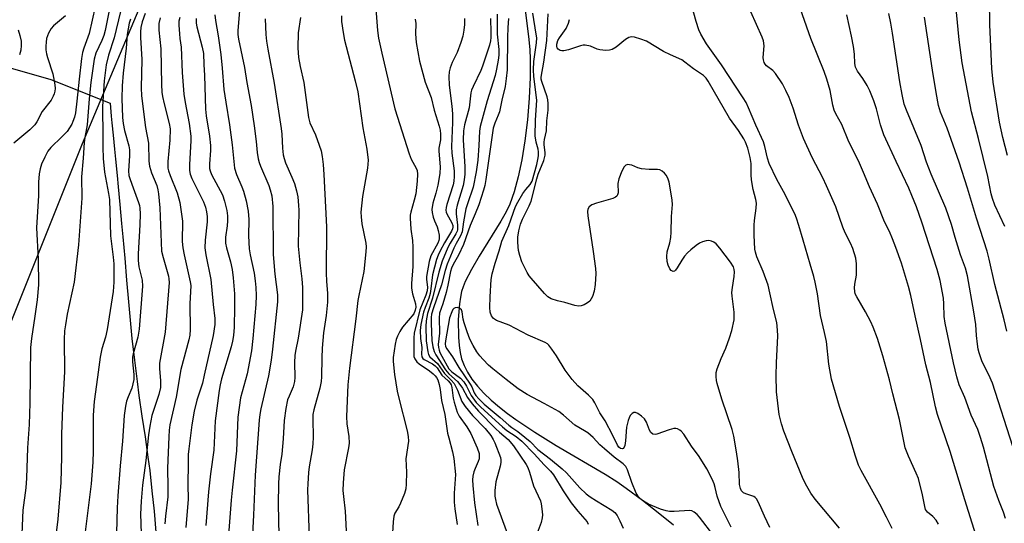
# Model space of a CAD drawing. Units: inches. Extents: x 1237769 to 1243769, y 549453 to 553454.
# Drawn here: x 1240696 to 1240988, y 550860 to 551009 of the extents above; entities that cross this region are included whole.
import ezdxf

# ---------------------------------------------------------------- set-up
doc = ezdxf.new("R2010")
doc.units = ezdxf.units.IN
doc.header["$MEASUREMENT"] = 0
for name, color, linetype in [('HYDRO-Single Line Stream', 4, 'Continuous'), ('NTRL-Farm Land', 3, 'Continuous'), ('NTRL-Trees', 3, 'Continuous'), ('Undefined', 1, 'Continuous')]:
    doc.layers.add(name, color=color, linetype=linetype)

msp = doc.modelspace()

# ---------------------------------------------------------------- linework, layer by layer
at = {"layer": 'HYDRO-Single Line Stream'}
msp.add_lwpolyline([(1240845.22, 551018.28), (1240847.05, 551003.07), (1240847.35, 550999.93), (1240847.49, 550997.33), (1240847.48, 550991.8), (1240847.2, 550985.63), (1240846.68, 550979.27), (1240845.93, 550973.04), (1240845.02, 550967.4), (1240843.95, 550962.3), (1240842.74, 550957.87), (1240841.43, 550954.27), (1240840.36, 550952), (1240838.81, 550949.22), (1240832.34, 550938.83), (1240830.04, 550934.91), (1240828.23, 550931.3), (1240827.58, 550929.72), (1240827.12, 550928.31), (1240826.76, 550926.66), (1240826.47, 550924.67), (1240826.27, 550922.38), (1240826.16, 550919.95), (1240826.24, 550914.79), (1240826.42, 550912.39), (1240826.69, 550910.3), (1240827.14, 550908.37), (1240827.89, 550906.38), (1240828.89, 550904.42), (1240830.21, 550902.4), (1240831.84, 550900.32), (1240833.71, 550898.27), (1240835.9, 550896.18), (1240838.39, 550894.05), (1240840.73, 550892.21), (1240843.18, 550890.42), (1240848.87, 550886.62), (1240855.16, 550882.76), (1240869.67, 550874.25), (1240873.18, 550872.04), (1240875.99, 550870.11), (1240880.76, 550866.55), (1240885.48, 550862.86), (1240889.96, 550859.19)], dxfattribs=at)
at = {"layer": 'NTRL-Farm Land'}
msp.add_lwpolyline([(1240691.15, 550995.19), (1240705.33, 550991.22), (1240722.95, 550984.18), (1240723.02, 550982.88), (1240723.23, 550980.32), (1240723.43, 550978.29), (1240723.79, 550974.67), (1240724.19, 550970.52), (1240724.47, 550967.58), (1240724.99, 550962.76), (1240725.3, 550959.38), (1240725.79, 550954.17), (1240726.3, 550948.47), (1240726.69, 550944.52), (1240727.23, 550938.19), (1240727.78, 550931.73), (1240728.33, 550925.26), (1240728.73, 550920.96), (1240729.38, 550914.45), (1240730.12, 550907.99), (1240730.91, 550901.68), (1240731.45, 550897.49), (1240732.32, 550891.38), (1240733.24, 550885.26), (1240734.11, 550879.29), (1240734.64, 550875.3), (1240735.31, 550869.32), (1240735.94, 550863.24), (1240736.48, 550857.06)], dxfattribs=at)
at = {"layer": 'NTRL-Trees'}
msp.add_lwpolyline([(1240832.67, 550410.01), (1240738.97, 550453.11), (1240689.15, 550503.65), (1240664.09, 550529.07), (1240607.79, 550576.8), (1240592.8, 550672.37), (1240658.39, 550831.66), (1240714.75, 550972.26), (1240734.41, 551019.02), (1240752.52, 551039.62), (1240753.34, 551089.66), (1240737.6, 551154.47), (1240691.16, 551219.44), (1240641.77, 551261.94), (1240561.38, 551293.11), (1240535.28, 551319.8), (1240522.6, 551356.7), (1240504.37, 551412.25)], dxfattribs=at)
at = {"layer": 'Undefined'}
for points, elevation in [([(1240989.06, 550968.67), (1240987.67, 550974.02), (1240986.68, 550978.51), (1240984.81, 550990.37), (1240984.37, 550994.41), (1240983.84, 551007.42), (1240983.62, 551022.39)], 452), ([(1240954.84, 550858.12), (1240953.18, 550861.52), (1240951.19, 550865.34), (1240945.65, 550875.27), (1240944.89, 550876.85), (1240943.92, 550879.53), (1240942.26, 550885.06), (1240939.25, 550894.3), (1240936.83, 550902.33), (1240936.04, 550906.82), (1240935.33, 550913.5), (1240934.79, 550916.21), (1240933.62, 550921.2), (1240932.64, 550927.62), (1240931.96, 550931.08), (1240931.56, 550932.8), (1240930.55, 550936.42), (1240928.39, 550943.52), (1240927.18, 550947.9), (1240926.49, 550950.04), (1240925.94, 550951.37), (1240922.6, 550957.98), (1240920.67, 550961.58), (1240918.36, 550966.32), (1240917.83, 550967.89), (1240917.06, 550971.35), (1240916.64, 550972.68), (1240914.38, 550977.61), (1240912.26, 550982.79), (1240911.52, 550984.32), (1240910.63, 550985.77), (1240904.26, 550995.51), (1240899.73, 551001.72), (1240898.09, 551004.63), (1240897.54, 551005.92), (1240896.71, 551008.34), (1240894.83, 551015.18)], 438), ([(1240979.65, 550856.29), (1240976.39, 550866.61), (1240972.04, 550880.94), (1240968.29, 550891.92), (1240967.72, 550894.21), (1240966.16, 550901.34), (1240964.78, 550906.62), (1240963.19, 550914.13), (1240961.61, 550921.16), (1240960.39, 550927.18), (1240959.66, 550929.84), (1240957.58, 550936.75), (1240955.94, 550941.43), (1240954.95, 550943.93), (1240954.01, 550946.1), (1240952.52, 550949.02), (1240950.52, 550954.19), (1240948.09, 550959.37), (1240946.37, 550963.6), (1240944.82, 550967.07), (1240942.01, 550972.71), (1240939.93, 550977.85), (1240938.12, 550981.04), (1240937.63, 550982.06), (1240937.21, 550983.61), (1240936.49, 550987.92), (1240935.45, 550991.3), (1240934.66, 550993.51), (1240930.72, 551003.3), (1240926.41, 551015.77)], 442), ([(1240718.43, 551012.72), (1240716.67, 551004.85), (1240715.1, 551000.48), (1240714.73, 550999.19), (1240714.44, 550997.42), (1240713.69, 550991.23), (1240713.06, 550984.76), (1240712.58, 550981.34), (1240712.29, 550979.98), (1240711.87, 550978.7), (1240711.54, 550977.96), (1240710.14, 550975.81), (1240708.61, 550974.16), (1240705.31, 550971.05), (1240704.45, 550969.95), (1240703.52, 550968.19), (1240702.58, 550966.11), (1240702.13, 550964.69), (1240701.82, 550963.26), (1240701.65, 550960.8), (1240701.62, 550956.76), (1240701.1, 550947.23), (1240701.53, 550937.96), (1240701.69, 550930.34), (1240701.24, 550925.9), (1240700.59, 550921.07), (1240699.54, 550914.44), (1240699.28, 550911.74), (1240699.08, 550895.22), (1240698.86, 550888.96), (1240698.41, 550882.05), (1240698.1, 550873.07), (1240697.86, 550870.13), (1240697.01, 550863.52), (1240696.71, 550856.55)], 468), ([(1240722.52, 551011.09), (1240721.41, 551005.71), (1240721.02, 551004.18), (1240720.44, 551002.73), (1240718.66, 550998.97), (1240718.19, 550997.22), (1240717.19, 550990.25), (1240716.7, 550985.41), (1240716.06, 550977.72), (1240715.39, 550974.03), (1240715.2, 550972.5), (1240714.93, 550967.91), (1240714.44, 550962.32), (1240714.46, 550956.02), (1240713.52, 550942.14), (1240712.28, 550931.11), (1240710.19, 550921.67), (1240709.63, 550918.43), (1240709.41, 550916.69), (1240709.31, 550914.18), (1240709.41, 550904.57), (1240708.81, 550894.09), (1240708.45, 550886.08), (1240708.52, 550879.36), (1240708.29, 550871.79), (1240707.43, 550860.84), (1240706.63, 550854.35)], 466), ([(1240726.02, 551011.36), (1240724.13, 551003.57), (1240722.38, 550998.43), (1240721.72, 550995.48), (1240721.14, 550990.8), (1240720.62, 550983.22), (1240720.59, 550981.25), (1240720.76, 550976.12), (1240720.69, 550971.11), (1240720.87, 550967.74), (1240721.22, 550963.75), (1240722.44, 550957.39), (1240722.67, 550955.66), (1240723.01, 550944.89), (1240723.83, 550938.55), (1240724.03, 550936.51), (1240724.02, 550931.12), (1240723.77, 550928.34), (1240722.05, 550917.08), (1240721.53, 550914.86), (1240720.46, 550911.37), (1240719.91, 550908.87), (1240719.17, 550902.93), (1240718.14, 550895.73), (1240717.89, 550891.7), (1240717.86, 550881.02), (1240717.75, 550877.8), (1240717.28, 550871.39), (1240715.52, 550857.13)], 464), ([(1240761.31, 551011.5), (1240760.78, 551005.72), (1240760.82, 551004.56), (1240761.01, 551003.12), (1240762.79, 550994.71), (1240763.41, 550990.26), (1240764.69, 550983.48), (1240765.6, 550977.41), (1240766.2, 550972.84), (1240766.5, 550969.59), (1240766.82, 550967.67), (1240767.07, 550966.6), (1240767.45, 550965.52), (1240769.93, 550959.72), (1240770.38, 550958.52), (1240770.81, 550956.66), (1240771.13, 550953.5), (1240771.23, 550939.31), (1240771.78, 550933.45), (1240772.53, 550927.35), (1240772.57, 550925.33), (1240771.05, 550911.22), (1240770.63, 550908.05), (1240769.82, 550903.39), (1240767.56, 550893.59), (1240767.27, 550891.94), (1240767.08, 550890.24), (1240765.95, 550873.9), (1240765.46, 550862.06), (1240765.03, 550854.54)], 450), ([(1240801.59, 551013.39), (1240802.24, 551005.75), (1240802.53, 551003.43), (1240803.44, 550999.02), (1240807.37, 550982.52), (1240811.59, 550969.12), (1240812.21, 550967.6), (1240813.68, 550964.94), (1240813.93, 550964.17), (1240814.06, 550963.08), (1240813.99, 550961.09), (1240813.55, 550957.33), (1240813.1, 550955.42), (1240812.07, 550951.85), (1240811.91, 550951.02), (1240811.86, 550950.13), (1240812.04, 550946.86), (1240812.58, 550943.42), (1240812.71, 550941.48), (1240812.65, 550935.72), (1240812.29, 550930.74), (1240812.28, 550929.3), (1240812.56, 550927.69), (1240813.49, 550924.74), (1240813.59, 550923.68), (1240813.4, 550922.81), (1240812.92, 550921.78), (1240809.6, 550917.74), (1240808.82, 550916.47), (1240808.13, 550915.16), (1240807.73, 550914.1), (1240807.4, 550912.77), (1240806.83, 550908.77), (1240806.82, 550907.63), (1240807.28, 550903.77), (1240808.06, 550898.81), (1240808.54, 550896.72), (1240811.03, 550887.06), (1240811.31, 550885.4), (1240811.4, 550884.03), (1240810.61, 550878.72), (1240810.78, 550874.77), (1240810.72, 550871.28), (1240810.61, 550869.84), (1240810.23, 550868.48), (1240809.05, 550865.59), (1240808.54, 550864.58), (1240807.38, 550862.71), (1240807.03, 550861.78), (1240806.8, 550860.09), (1240806.3, 550851.89)], 442), ([(1240968.54, 550859.36), (1240967.89, 550860.63), (1240966.93, 550861.66), (1240965.3, 550862.92), (1240964.99, 550863.31), (1240964.74, 550863.79), (1240964.5, 550864.62), (1240963.84, 550868.11), (1240962.6, 550872.94), (1240961.96, 550874.55), (1240959.69, 550879.54), (1240958.73, 550882.05), (1240958.37, 550883.49), (1240957.02, 550890.47), (1240955, 550898.07), (1240954.05, 550902.16), (1240952.04, 550909.29), (1240950.48, 550914.45), (1240949.2, 550917.79), (1240948.5, 550919.41), (1240946.89, 550922.37), (1240944.31, 550926.74), (1240943.87, 550927.71), (1240943.72, 550928.38), (1240943.67, 550929.44), (1240943.79, 550930.55), (1240944.26, 550933.17), (1240944.3, 550934.57), (1240944.23, 550936.55), (1240944.03, 550938.23), (1240943.16, 550941.07), (1240942.52, 550942.7), (1240940.93, 550945.79), (1240940.19, 550947.4), (1240938.1, 550953.48), (1240935.38, 550959.65), (1240934.25, 550962.05), (1240931.08, 550968.09), (1240928.54, 550973.67), (1240927.04, 550977.67), (1240925.51, 550982.65), (1240924.26, 550985.83), (1240923.32, 550987.89), (1240922.26, 550989.91), (1240920.21, 550993), (1240919.47, 550993.84), (1240917.57, 550995.21), (1240917.14, 550995.77), (1240916.9, 550996.25), (1240916.69, 550996.97), (1240916.61, 550997.71), (1240916.86, 551001.18), (1240916.65, 551002.6), (1240916.32, 551003.68), (1240912.92, 551011.19)], 440), ([(1240988.2, 550947.61), (1240985.29, 550953.92), (1240984.55, 550955.96), (1240984.2, 550957.3), (1240983.21, 550962.41), (1240980.4, 550973.71), (1240978.36, 550981.56), (1240975.56, 550996.09), (1240974.73, 551002.97), (1240973.94, 551011.18)], 450), ([(1240709.7, 551010.04), (1240706.13, 551007.04), (1240705.4, 551006.31), (1240704.6, 551004.92), (1240704.06, 551003.37), (1240703.88, 551002.22), (1240703.81, 551001.05), (1240703.85, 550999.93), (1240704, 550998.82), (1240704.3, 550997.67), (1240705.88, 550992.82), (1240706.52, 550989.62), (1240706.58, 550988.56), (1240706.5, 550987.74), (1240706.32, 550986.92), (1240706.05, 550986.21), (1240705.39, 550985.06), (1240702.77, 550981.66), (1240701.18, 550978.65), (1240700.52, 550977.72), (1240699.13, 550976.3), (1240694.32, 550972.3)], 470), ([(1240728.93, 551009.09), (1240728.58, 551007.87), (1240727.97, 551004.5), (1240727.63, 551000.47), (1240726.79, 550993.01), (1240726.49, 550989.26), (1240726.37, 550985.53), (1240726.59, 550979.9), (1240726.77, 550978.13), (1240727.13, 550976.09), (1240728.43, 550971.51), (1240728.65, 550970.32), (1240728.67, 550968.54), (1240728.36, 550964.09), (1240728.49, 550962.74), (1240728.83, 550961.52), (1240729.68, 550959.09), (1240731.36, 550954.69), (1240731.59, 550953.88), (1240731.72, 550953.06), (1240731.8, 550951.33), (1240731.72, 550948.16), (1240731.25, 550939.49), (1240731.23, 550937.58), (1240731.45, 550935.63), (1240732.36, 550931.71), (1240732.52, 550929.98), (1240731.53, 550917.16), (1240731.07, 550914.87), (1240729.71, 550909.89), (1240729.52, 550908.87), (1240729.5, 550907.56), (1240729.95, 550903.73), (1240729.89, 550902.28), (1240729.34, 550899.73), (1240728.23, 550897.12), (1240727.78, 550895.82), (1240727.5, 550894.41), (1240727.1, 550891.56), (1240726.56, 550884.04), (1240725.85, 550876.69), (1240725.19, 550867.78), (1240725.02, 550864.23), (1240724.56, 550849.43)], 462), ([(1240733.24, 551010.78), (1240732.41, 551008.31), (1240732.02, 551006.6), (1240731.92, 551005.27), (1240731.95, 551003.59), (1240732.32, 550997.09), (1240732.07, 550988.68), (1240732.18, 550986.31), (1240733.43, 550977), (1240734.23, 550972.35), (1240734.41, 550966.96), (1240734.57, 550965.54), (1240735.12, 550963.55), (1240736.71, 550959.78), (1240737.06, 550958.48), (1240737.24, 550957.31), (1240737.65, 550953.17), (1240737.99, 550942.89), (1240738.18, 550940.28), (1240738.58, 550938.46), (1240740.17, 550932.92), (1240740.35, 550932.08), (1240740.42, 550931.04), (1240739.23, 550916.29), (1240737.55, 550907.09), (1240737.56, 550905.4), (1240737.87, 550901.97), (1240737.81, 550899.91), (1240737.37, 550897.87), (1240735.28, 550891.61), (1240734.64, 550888.49), (1240734.28, 550885.89), (1240733.44, 550878.31), (1240732.46, 550870.96), (1240732.11, 550866.23), (1240731.95, 550862.33), (1240731.97, 550859.67), (1240732.33, 550850.09)], 460), ([(1240737.71, 551009.41), (1240737.35, 551007.77), (1240737.3, 551006.93), (1240737.36, 551005.81), (1240737.89, 551000.25), (1240738.11, 550989.66), (1240738.25, 550987.43), (1240738.43, 550986.11), (1240738.88, 550983.93), (1240740.42, 550978.12), (1240740.66, 550976.6), (1240740.57, 550973.22), (1240740, 550966.92), (1240740.04, 550964.94), (1240740.23, 550964.08), (1240740.68, 550962.73), (1240742.8, 550957.56), (1240743.56, 550954.72), (1240744.39, 550949.15), (1240744.31, 550943.22), (1240744.43, 550941.25), (1240744.83, 550939.22), (1240746.66, 550931.19), (1240746.8, 550930.17), (1240746.49, 550924.68), (1240746.64, 550917.1), (1240746.53, 550915.44), (1240746.22, 550914.01), (1240743.88, 550905.23), (1240742.44, 550897.06), (1240740.62, 550888.81), (1240740.4, 550887.23), (1240740.27, 550885.25), (1240739.93, 550875.99), (1240740.05, 550870.34), (1240739.99, 550867.49), (1240739.32, 550861.74), (1240739.14, 550859.46)], 458), ([(1240743.54, 551009.57), (1240743.32, 551008.47), (1240743.31, 551007.33), (1240743.45, 551004.73), (1240743.57, 551003.3), (1240743.94, 551000.8), (1240744.26, 550993.22), (1240744.8, 550986.88), (1240745.18, 550984.33), (1240746.38, 550978.13), (1240746.83, 550974.34), (1240746.85, 550973.04), (1240746.43, 550965.99), (1240746.45, 550964.23), (1240746.66, 550963.13), (1240747.1, 550961.8), (1240750.55, 550954.9), (1240751.14, 550953.36), (1240751.45, 550951.99), (1240751.63, 550950.61), (1240751.65, 550949.02), (1240751.04, 550943.53), (1240751.02, 550941.28), (1240751.31, 550939.27), (1240752.73, 550931.93), (1240753.46, 550924.52), (1240753.97, 550920.33), (1240753.92, 550918.56), (1240753.41, 550915.34), (1240750.83, 550903.53), (1240750.26, 550901.22), (1240748.62, 550896.11), (1240747.82, 550892.85), (1240747.12, 550888.86), (1240746.2, 550881.77), (1240746.08, 550880.09), (1240746.03, 550877.49), (1240745.97, 550871.08), (1240746.06, 550866.78), (1240745.37, 550858.42)], 456), ([(1240748.42, 551009.21), (1240748.44, 551007.86), (1240748.59, 551006.77), (1240750.21, 551000.79), (1240750.56, 550998.85), (1240750.67, 550995.67), (1240750.92, 550992.39), (1240751.14, 550982.41), (1240751.37, 550980.44), (1240752.35, 550974.35), (1240752.65, 550971.6), (1240752.63, 550970.17), (1240752.37, 550966.16), (1240752.41, 550964.78), (1240752.56, 550964.08), (1240752.99, 550963.01), (1240756.23, 550956.96), (1240756.83, 550955.14), (1240757.53, 550952.31), (1240757.74, 550950.77), (1240757.74, 550949.33), (1240757.62, 550947.85), (1240757.16, 550944.44), (1240757.14, 550942.71), (1240757.39, 550941.29), (1240758.56, 550937.1), (1240759.06, 550934.89), (1240759.37, 550932.37), (1240759.75, 550927.62), (1240759.8, 550923.74), (1240759.65, 550917.78), (1240759.48, 550915.33), (1240759.22, 550913.63), (1240758.82, 550911.99), (1240755.93, 550902.51), (1240755.51, 550900.65), (1240755.23, 550898.97), (1240754.04, 550889.98), (1240753.66, 550881.34), (1240752.7, 550874.33), (1240752.12, 550868.97), (1240751.27, 550859.05)], 454), ([(1240753.99, 551010.34), (1240754.13, 551008.7), (1240754.94, 551004.17), (1240755.71, 550998.6), (1240756.13, 550994.58), (1240756.65, 550988.22), (1240757.18, 550984.45), (1240758.28, 550977.71), (1240759.1, 550971.83), (1240759.78, 550964.9), (1240760.36, 550963.02), (1240761.96, 550959.42), (1240762.45, 550958.05), (1240763.26, 550955.21), (1240763.86, 550952.18), (1240764.05, 550949.71), (1240763.95, 550944.85), (1240764.18, 550941), (1240764.46, 550939.24), (1240765.61, 550933.8), (1240765.94, 550931.54), (1240766.1, 550929.5), (1240766.19, 550927.15), (1240766.08, 550924.48), (1240765.25, 550914.4), (1240764.83, 550910.77), (1240763.53, 550903.97), (1240761.55, 550896.8), (1240760.8, 550891.07), (1240760.41, 550881.1), (1240759.06, 550869.52), (1240758.78, 550866.53), (1240758.05, 550856.28)], 452), ([(1240768.92, 551009.18), (1240769.1, 551004.52), (1240769.27, 551002.53), (1240769.65, 551000.21), (1240771.57, 550990.14), (1240773.66, 550976.67), (1240773.86, 550974.94), (1240774.04, 550970.81), (1240774.24, 550968.84), (1240774.49, 550967.79), (1240774.93, 550966.53), (1240776.82, 550962.27), (1240777.54, 550960.35), (1240778.2, 550958.19), (1240778.54, 550956.36), (1240778.81, 550953.84), (1240778.88, 550952.42), (1240778.69, 550941.78), (1240779.14, 550936.89), (1240779.77, 550932.14), (1240779.94, 550929.51), (1240779.99, 550922.96), (1240778.68, 550914.57), (1240777.83, 550910.63), (1240777.63, 550909.35), (1240777.56, 550907.32), (1240777.65, 550902.87), (1240777.59, 550901.72), (1240777.21, 550900.13), (1240775.96, 550897.37), (1240775.55, 550896.27), (1240775, 550893.67), (1240774.49, 550890.16), (1240774.25, 550884.71), (1240774.06, 550882.43), (1240773.79, 550880.16), (1240773.28, 550877.11), (1240772.9, 550873.4), (1240772.79, 550871.35), (1240772.7, 550865.36), (1240772.92, 550856.03)], 448), ([(1240779.32, 551009.56), (1240778.69, 551005), (1240778.58, 551000.61), (1240778.78, 550997.66), (1240779.25, 550995.05), (1240780.38, 550990.25), (1240781.7, 550979.95), (1240782.17, 550978.31), (1240783.81, 550974.76), (1240784.92, 550971.75), (1240785.44, 550970.09), (1240785.76, 550968.33), (1240786.05, 550966), (1240786.3, 550962.99), (1240787.11, 550947.53), (1240786.99, 550933.75), (1240787.08, 550931.4), (1240787.34, 550927.75), (1240787.35, 550925.18), (1240786.98, 550921.22), (1240786.2, 550916.06), (1240785.76, 550911.59), (1240785.64, 550908.72), (1240785.57, 550903.02), (1240785.48, 550901.66), (1240785.1, 550899.74), (1240783.34, 550893.28), (1240783.06, 550891.93), (1240782.98, 550890.49), (1240783.08, 550885.2), (1240783.01, 550883.17), (1240782.79, 550881.41), (1240781.9, 550876.41), (1240781.69, 550874.71), (1240781.5, 550871.31), (1240781.48, 550869.59), (1240781.96, 550855.56)], 446), ([(1240791.56, 551010.07), (1240791.55, 551008.39), (1240791.97, 551005.15), (1240792.38, 551002.81), (1240795.59, 550990.78), (1240796.36, 550987.49), (1240797.85, 550976.85), (1240799.06, 550970.55), (1240799.4, 550967.25), (1240799.2, 550964.89), (1240797.7, 550956.48), (1240797.27, 550951.9), (1240797.3, 550950.46), (1240797.51, 550948.44), (1240798.73, 550942.64), (1240798.81, 550941.6), (1240798.74, 550940.13), (1240798.17, 550934.27), (1240796.62, 550927.16), (1240796.36, 550925.69), (1240795.74, 550920.23), (1240793.84, 550905.67), (1240793.44, 550900.67), (1240793.03, 550891.31), (1240793.13, 550889.16), (1240793.71, 550885.35), (1240793.83, 550883.44), (1240793.63, 550882.01), (1240792.27, 550875.52), (1240791.99, 550871.7), (1240791.93, 550869.35), (1240792.06, 550867.6), (1240792.6, 550863.27), (1240792.91, 550857.39)], 444), ([(1240813.35, 551009.03), (1240813.55, 551007.78), (1240813.47, 551004.72), (1240813.63, 551002.11), (1240814.69, 550996.59), (1240816.35, 550990.39), (1240818.09, 550985.88), (1240818.95, 550982.12), (1240820.53, 550977.33), (1240820.77, 550976.17), (1240820.91, 550975), (1240820.85, 550973.32), (1240820.43, 550970.84), (1240820.36, 550969.98), (1240820.74, 550965.27), (1240820.65, 550963.34), (1240820.11, 550959.89), (1240819.51, 550957.46), (1240818.65, 550954.58), (1240818.33, 550952.61), (1240818.39, 550951.78), (1240818.73, 550950.39), (1240819.1, 550949.3), (1240819.84, 550947.53), (1240820.17, 550946.44), (1240820.46, 550945.05), (1240820.51, 550943.95), (1240820.4, 550943.43), (1240820.09, 550942.68), (1240817.97, 550938.89), (1240817.47, 550937.26), (1240816.73, 550932.78), (1240816.75, 550931.89), (1240816.98, 550929.61), (1240816.91, 550928.55), (1240816.51, 550927.25), (1240814.78, 550922.91), (1240813.09, 550916.03), (1240812.97, 550914.61), (1240812.93, 550909.62), (1240813.01, 550909.1), (1240813.27, 550908.36), (1240813.87, 550907.5), (1240814.53, 550906.96), (1240817.63, 550904.85), (1240818.72, 550903.98), (1240819.31, 550903.4), (1240819.71, 550902.84), (1240820.06, 550902.16), (1240820.49, 550900.77), (1240820.78, 550899.33), (1240821.15, 550896.09), (1240822.21, 550891.93), (1240823, 550886.34), (1240823.32, 550884.97), (1240824.46, 550880.86), (1240824.81, 550878.85), (1240825.29, 550874.16), (1240824.95, 550868.63), (1240824.98, 550865.93), (1240825.14, 550863.94), (1240825.79, 550859.31)], 440), ([(1240828.01, 551009.28), (1240828, 551007.51), (1240827.82, 551005.76), (1240827.52, 551004.02), (1240826.92, 551002.13), (1240825.78, 550999.19), (1240824.35, 550996.17), (1240823.76, 550994.59), (1240823.49, 550993.5), (1240823.36, 550992.05), (1240823.47, 550989.53), (1240824.24, 550983.32), (1240824.44, 550981.02), (1240824.45, 550978.43), (1240824.12, 550971.34), (1240824.27, 550969.32), (1240824.92, 550964.09), (1240824.98, 550962.4), (1240824.86, 550961.05), (1240824.64, 550959.94), (1240822.8, 550954.11), (1240822.58, 550953.29), (1240822.5, 550952.47), (1240822.6, 550951.88), (1240822.79, 550951.41), (1240824.28, 550948.75), (1240824.52, 550947.94), (1240824.54, 550947.4), (1240824.44, 550946.96), (1240824.14, 550946.28), (1240822.02, 550942.78), (1240820.73, 550940.41), (1240820.15, 550939.12), (1240819.68, 550937.81), (1240818.52, 550933.31), (1240818.02, 550929.17), (1240817.78, 550927.77), (1240817.37, 550926.35), (1240816.29, 550923.57), (1240815.86, 550922.2), (1240815.04, 550918.53), (1240814.87, 550916.8), (1240814.92, 550914.45), (1240815.3, 550911.76), (1240815.23, 550909.74), (1240815.38, 550908.96), (1240815.65, 550908.53), (1240816.04, 550908.19), (1240818.53, 550906.9), (1240819.32, 550906.37), (1240819.9, 550905.69), (1240821.27, 550903.57), (1240823.15, 550901.86), (1240823.77, 550901.15), (1240824.01, 550900.71), (1240824.25, 550899.92), (1240824.67, 550896.71), (1240824.9, 550895.58), (1240825.81, 550892.62), (1240826.44, 550891.42), (1240828.7, 550888.24), (1240829.83, 550886.31), (1240831.77, 550881.99), (1240832.33, 550880.32), (1240832.39, 550879.52), (1240832.31, 550878.72), (1240832.06, 550877.94), (1240831.14, 550875.88), (1240830.78, 550874.87), (1240830.48, 550873.59), (1240830.4, 550872.55), (1240830.47, 550870.85), (1240830.93, 550865.69), (1240831.92, 550859.04)], 438), ([(1240835.7, 551009.22), (1240835.81, 551005.07), (1240835.8, 551003.64), (1240835.7, 551002.59), (1240835.41, 551001.35), (1240833.38, 550995.09), (1240832.84, 550993.82), (1240830.55, 550989.07), (1240830.12, 550988.01), (1240829.88, 550987.19), (1240829.38, 550982.81), (1240827.99, 550977.7), (1240827.68, 550975.97), (1240827.59, 550973.26), (1240828.13, 550965.28), (1240828.11, 550963.09), (1240827.94, 550961.47), (1240827.58, 550959.8), (1240825.84, 550953.93), (1240825.52, 550952.54), (1240825.48, 550951.38), (1240825.93, 550947.97), (1240825.92, 550946.66), (1240825.78, 550946.2), (1240825.4, 550945.43), (1240823.71, 550942.69), (1240823.04, 550941.44), (1240821.38, 550937.38), (1240820.41, 550934.11), (1240818.53, 550926.37), (1240817.01, 550921.79), (1240816.61, 550919.67), (1240816.55, 550917.98), (1240816.67, 550913.7), (1240817.08, 550910.49), (1240817.31, 550909.68), (1240817.69, 550909.04), (1240820.01, 550907.02), (1240822.04, 550904.05), (1240824.03, 550902.12), (1240824.89, 550901.11), (1240825.92, 550899.11), (1240827.22, 550895.79), (1240828.23, 550894.23), (1240830.4, 550891.61), (1240834.14, 550887.72), (1240835.8, 550885.73), (1240836.51, 550884.54), (1240837, 550883.53), (1240838.67, 550879.21), (1240838.81, 550878.44), (1240838.8, 550877.72), (1240838.56, 550876.57), (1240837.32, 550872), (1240836.99, 550869.39), (1240836.99, 550867.74), (1240837.14, 550866.72), (1240837.53, 550865.32), (1240840.62, 550856.69)], 436), ([(1240837.72, 551010.54), (1240837.67, 551004.63), (1240838.19, 551000.09), (1240838.16, 550998.37), (1240838, 550996.91), (1240837.52, 550994.26), (1240837.09, 550992.41), (1240834.72, 550984.88), (1240832.67, 550977.3), (1240832.46, 550975.89), (1240832.26, 550971.59), (1240831.91, 550967.25), (1240831.46, 550963.77), (1240830.59, 550959.23), (1240828.87, 550954.37), (1240828.44, 550952.81), (1240827.66, 550948.99), (1240827.33, 550946.06), (1240826.83, 550944.83), (1240825.51, 550942.58), (1240824.82, 550941.22), (1240822.81, 550936.44), (1240822.24, 550934.62), (1240821.21, 550930.35), (1240818.77, 550923.47), (1240818.22, 550921.63), (1240818.09, 550920.68), (1240818.11, 550918.9), (1240818.34, 550913.84), (1240818.62, 550911.93), (1240819.04, 550910.61), (1240819.52, 550909.58), (1240822.4, 550905.1), (1240823.34, 550903.98), (1240825.89, 550901.64), (1240826.66, 550900.8), (1240827.39, 550899.7), (1240828.89, 550896.96), (1240830.3, 550895.1), (1240832.15, 550892.94), (1240837.31, 550887.69), (1240838.35, 550886.71), (1240840.99, 550884.52), (1240842.57, 550882.57), (1240846.24, 550877.12), (1240846.8, 550876.15), (1240847.28, 550874.83), (1240848.43, 550870.72), (1240850.53, 550866.29), (1240850.75, 550865.45), (1240850.96, 550863.97), (1240851.1, 550862.19), (1240851.07, 550861.31), (1240850.72, 550859.94), (1240849.25, 550855.94)], 434), ([(1240841.07, 551009.21), (1240840.85, 551006.6), (1240840.72, 551003.66), (1240840.65, 550994.02), (1240840.4, 550991.43), (1240840.06, 550989.08), (1240839.02, 550985.05), (1240838.37, 550981.57), (1240838.01, 550980.58), (1240836.96, 550978.26), (1240836.53, 550976.8), (1240834.33, 550961.5), (1240834.01, 550959.78), (1240833.65, 550958.41), (1240832.22, 550954.04), (1240831.18, 550951.34), (1240829.7, 550947.89), (1240827.66, 550942.24), (1240826.21, 550939.13), (1240824.66, 550936.36), (1240824.14, 550935.25), (1240823.85, 550934.26), (1240823.06, 550930.24), (1240822.52, 550928.07), (1240821.57, 550924.73), (1240820.62, 550921.94), (1240820.45, 550920.55), (1240820.55, 550915.98), (1240820.23, 550912.65), (1240820.28, 550911.8), (1240820.45, 550910.99), (1240820.69, 550910.28), (1240821.24, 550909.15), (1240823.35, 550905.44), (1240824.23, 550904.53), (1240826.77, 550902.65), (1240827.78, 550901.58), (1240828.6, 550900.35), (1240829.97, 550897.53), (1240831.47, 550895.51), (1240832.88, 550894.08), (1240839.23, 550888.21), (1240840.54, 550887.17), (1240843.36, 550885.34), (1240844.98, 550884.02), (1240848.65, 550880.29), (1240851.66, 550877.02), (1240853.54, 550875.13), (1240854.39, 550874.02), (1240857.28, 550869.3), (1240859.66, 550865.76), (1240861.64, 550863.28), (1240864.35, 550860.1), (1240864.67, 550859.39)], 432), ([(1240907.11, 550858.49), (1240903.98, 550864.64), (1240902.89, 550867.67), (1240902.31, 550870.3), (1240902, 550871.38), (1240901.43, 550872.7), (1240899.87, 550875.8), (1240897.57, 550879.46), (1240895.28, 550882.55), (1240893.04, 550886.07), (1240892.3, 550886.97), (1240891.88, 550887.29), (1240891.17, 550887.62), (1240890.67, 550887.73), (1240890.12, 550887.71), (1240888.71, 550887.35), (1240885.05, 550886.06), (1240884.51, 550885.96), (1240883.9, 550886.05), (1240883.3, 550886.53), (1240882.83, 550887.23), (1240881.96, 550889.65), (1240881.71, 550890.14), (1240881.37, 550890.59), (1240880.52, 550891.37), (1240879.37, 550892.21), (1240878.68, 550892.51), (1240878.26, 550892.5), (1240877.68, 550892.16), (1240877.17, 550891.63), (1240876.79, 550890.93), (1240876.52, 550890.14), (1240876.08, 550888.19), (1240875.79, 550884.09), (1240875.51, 550882.69), (1240875.3, 550882.21), (1240875.04, 550881.86), (1240874.74, 550881.72), (1240874.28, 550881.83), (1240873.81, 550882.22), (1240873.36, 550882.86), (1240872, 550885.7), (1240869.67, 550890.04), (1240868.15, 550892.36), (1240866.62, 550895.35), (1240866.02, 550896.35), (1240864.82, 550897.65), (1240861.59, 550900.37), (1240859.89, 550902.28), (1240857.82, 550905.03), (1240855.31, 550909.33), (1240853.94, 550911.27), (1240853.02, 550912.41), (1240852.59, 550912.8), (1240851.9, 550913.24), (1240846.86, 550915.42), (1240841.29, 550918.41), (1240837.44, 550919.79), (1240836.59, 550920.38), (1240835.97, 550921.18), (1240835.65, 550922.24), (1240835.55, 550923.61), (1240835.64, 550926.74), (1240835.94, 550931.93), (1240836.19, 550933.57), (1240837.05, 550936.74), (1240838.31, 550940.45), (1240839.11, 550943.3), (1240841.11, 550947.9), (1240843.1, 550953.59), (1240843.77, 550954.87), (1240845.32, 550957.38), (1240846.2, 550958.59), (1240847.48, 550960.06), (1240848.04, 550961.09), (1240849.46, 550966.02), (1240849.77, 550967.46), (1240849.9, 550968.58), (1240849.95, 550969.71), (1240849.89, 550970.54), (1240849.26, 550972.63), (1240848.98, 550974.52), (1240849.1, 550979.11), (1240849.43, 550985.09), (1240848.58, 550992.07), (1240848.42, 550994.07), (1240848.55, 550996.53), (1240849.33, 551002.01), (1240849.41, 551003.49), (1240849.29, 551004.62), (1240848.28, 551010.88)], 432), ([(1240918.58, 550858.42), (1240916.93, 550861.78), (1240915.14, 550865.99), (1240914.57, 550866.93), (1240914.21, 550867.29), (1240913.78, 550867.57), (1240911.46, 550868.38), (1240910.75, 550868.74), (1240910.18, 550869.29), (1240909.82, 550870.02), (1240909.6, 550871.14), (1240909.47, 550874.67), (1240909.07, 550878.22), (1240908.71, 550880.87), (1240907.9, 550885.53), (1240907.36, 550887.44), (1240904.28, 550896.42), (1240902.92, 550901.12), (1240902.73, 550901.96), (1240902.62, 550903.15), (1240902.64, 550904.33), (1240902.91, 550905.47), (1240904.1, 550908.51), (1240905.5, 550911.6), (1240906.6, 550914.61), (1240907.3, 550916.82), (1240907.95, 550919.92), (1240908.02, 550921), (1240907.97, 550922.19), (1240907.36, 550926.93), (1240907.31, 550928.1), (1240907.44, 550929.52), (1240908.01, 550932.83), (1240908.08, 550934.15), (1240907.96, 550934.9), (1240907.74, 550935.62), (1240906.93, 550937.07), (1240903.74, 550941.22), (1240902.6, 550942.47), (1240901.96, 550942.95), (1240901.26, 550943.31), (1240900.5, 550943.45), (1240899.69, 550943.38), (1240898.61, 550943.11), (1240897.67, 550942.67), (1240896.73, 550942.03), (1240895.11, 550940.74), (1240894.09, 550939.79), (1240893.24, 550938.78), (1240892.45, 550937.6), (1240891.11, 550935.33), (1240890.61, 550934.69), (1240890.28, 550934.43), (1240889.87, 550934.31), (1240889.31, 550934.54), (1240888.87, 550935.11), (1240888.44, 550936.13), (1240888.15, 550937.25), (1240887.97, 550938.71), (1240888.06, 550940.12), (1240888.87, 550942.73), (1240889.17, 550944.34), (1240889.28, 550945.92), (1240889.43, 550950.58), (1240889.73, 550954.1), (1240889.62, 550955.46), (1240889.12, 550958.53), (1240888.65, 550960.8), (1240888.31, 550961.9), (1240887.8, 550962.83), (1240887.28, 550963.47), (1240886.62, 550964.04), (1240885.97, 550964.37), (1240885.27, 550964.52), (1240882.78, 550964.5), (1240880.51, 550964.73), (1240879.41, 550965), (1240877.66, 550965.77), (1240876.92, 550965.94), (1240876.44, 550965.96), (1240875.8, 550965.8), (1240875.3, 550965.26), (1240874.68, 550963.97), (1240873.81, 550961.75), (1240873.49, 550960.35), (1240873.53, 550957.63), (1240873.38, 550956.99), (1240873.17, 550956.63), (1240872.78, 550956.31), (1240872.02, 550955.96), (1240867.11, 550954.49), (1240865.78, 550954), (1240865.33, 550953.75), (1240864.96, 550953.42), (1240864.6, 550952.78), (1240864.49, 550952.06), (1240864.57, 550950.82), (1240866.12, 550940.16), (1240866.8, 550935.16), (1240866.93, 550933.69), (1240866.77, 550930.44), (1240866.5, 550928.43), (1240866, 550926.88), (1240865.6, 550926.16), (1240865.12, 550925.5), (1240864.47, 550924.96), (1240863.45, 550924.41), (1240862.64, 550924.11), (1240861.81, 550924), (1240860.69, 550924.17), (1240857.78, 550925.05), (1240855.6, 550925.54), (1240853.71, 550926.2), (1240852.74, 550926.77), (1240851.69, 550927.81), (1240847.72, 550932.29), (1240847.18, 550933), (1240846.58, 550934), (1240845.02, 550937.11), (1240844.38, 550939.05), (1240844.05, 550940.48), (1240843.89, 550941.6), (1240843.82, 550943.08), (1240843.86, 550944.43), (1240844.13, 550946.35), (1240844.61, 550948.32), (1240845.21, 550949.79), (1240847.16, 550953.7), (1240847.79, 550955.13), (1240849.42, 550961.78), (1240849.88, 550963.12), (1240851.49, 550967.13), (1240851.75, 550967.95), (1240851.89, 550968.75), (1240851.9, 550969.57), (1240851.6, 550971.83), (1240851.58, 550972.59), (1240851.7, 550973.41), (1240852.27, 550975.92), (1240852.39, 550978.9), (1240852.81, 550982.08), (1240852.8, 550984.07), (1240852.7, 550985.2), (1240852.51, 550986.05), (1240850.89, 550990.55), (1240850.77, 550991.25), (1240850.75, 550991.92), (1240851.55, 550996.36), (1240852.39, 551002.71), (1240852.78, 551010.61)], 434), ([(1240939.19, 550858.21), (1240932.03, 550866.77), (1240930.68, 550868.6), (1240929.12, 550871.38), (1240928.22, 550873.21), (1240925.08, 550880.94), (1240922.73, 550886.99), (1240921.97, 550889.17), (1240921.27, 550891.87), (1240920.57, 550898.59), (1240920.45, 550903.45), (1240920.51, 550907.17), (1240920.95, 550915.19), (1240920.86, 550916.9), (1240920.59, 550919.18), (1240919.61, 550923.04), (1240918.59, 550927.94), (1240918.03, 550930.23), (1240916.55, 550934.28), (1240914.7, 550938.63), (1240914.27, 550940.03), (1240914.11, 550940.9), (1240913.87, 550945.05), (1240913.91, 550948.02), (1240914.01, 550949.37), (1240914.54, 550953.06), (1240914.63, 550954.5), (1240914.44, 550955.64), (1240913.62, 550958.6), (1240913.1, 550961.45), (1240912.97, 550962.97), (1240912.99, 550966.31), (1240912.75, 550968.03), (1240911.99, 550970.8), (1240911.32, 550972.62), (1240910.86, 550973.6), (1240909.3, 550976.06), (1240906.62, 550979.7), (1240900.28, 550990.69), (1240899.63, 550991.59), (1240898.86, 550992.36), (1240895.92, 550994.36), (1240893.38, 550996.35), (1240892.44, 550997), (1240889.05, 550998.45), (1240887, 550999.45), (1240881.96, 551002.52), (1240880.33, 551003.15), (1240878.39, 551003.73), (1240877.57, 551003.82), (1240876.7, 551003.59), (1240875.78, 551003), (1240872.95, 551000.72), (1240871.78, 551000.07), (1240871.01, 550999.84), (1240869.87, 550999.8), (1240868.14, 550999.99), (1240867.33, 551000.21), (1240865.36, 551001.02), (1240863.75, 551001.38), (1240863.21, 551001.37), (1240862.4, 551001.2), (1240858.82, 551000.01), (1240857.41, 550999.65), (1240856.86, 550999.63), (1240856.37, 550999.76), (1240855.76, 551000.15), (1240855.52, 551000.52), (1240855.41, 551000.95), (1240855.4, 551001.67), (1240855.72, 551002.77), (1240856.13, 551003.52), (1240857.68, 551005.58), (1240858.13, 551006.31), (1240858.82, 551007.89), (1240859.12, 551008.98)], 436), ([(1240988.44, 550861.09), (1240987.83, 550862.97), (1240986.42, 550866.43), (1240984.95, 550870.54), (1240981.92, 550882.22), (1240981.06, 550885.13), (1240980.19, 550887.45), (1240978.27, 550891.68), (1240976.41, 550896.98), (1240974.73, 550900.72), (1240974, 550903.03), (1240973.03, 550907.25), (1240970.58, 550918.97), (1240970.3, 550920.94), (1240970.2, 550924.71), (1240970.01, 550926.37), (1240969.02, 550931.65), (1240968.22, 550934.88), (1240963.61, 550948.92), (1240962.04, 550953.43), (1240960.71, 550956.83), (1240959.8, 550958.95), (1240955.97, 550966.85), (1240952.39, 550974.75), (1240951.35, 550977.76), (1240950.22, 550982.45), (1240949.4, 550984.81), (1240948.16, 550987.8), (1240947.37, 550989.4), (1240946.16, 550991.46), (1240944.58, 550993.62), (1240943.97, 550994.86), (1240943.76, 550995.93), (1240943.65, 550998.67), (1240943.33, 551000.92), (1240942.78, 551004.02), (1240941.38, 551010.33)], 444), ([(1240990.61, 550882.41), (1240984.54, 550901.23), (1240983.52, 550903.66), (1240981.57, 550907.51), (1240980.59, 550910.18), (1240980.33, 550911.29), (1240980.13, 550912.71), (1240979.85, 550915.28), (1240979.61, 550918.62), (1240979.1, 550922.36), (1240977.14, 550932.98), (1240976.57, 550935.26), (1240975.1, 550939.24), (1240973.49, 550944.33), (1240972.38, 550948.21), (1240970.7, 550953.09), (1240966.36, 550963.11), (1240965.04, 550966.69), (1240963.41, 550971.64), (1240959.07, 550982.11), (1240958.44, 550983.89), (1240957.8, 550986.73), (1240957.07, 550990.49), (1240954.97, 551004.94), (1240954.47, 551007.85), (1240953.87, 551010.7)], 446), ([(1240988.8, 550916.61), (1240988.01, 550919.94), (1240985.24, 550930.43), (1240983.62, 550937.92), (1240983.02, 550940.29), (1240979.82, 550950.05), (1240977.19, 550958.94), (1240974.71, 550966.69), (1240971.14, 550976.73), (1240969.2, 550981.49), (1240968.61, 550983.47), (1240967.86, 550987.32), (1240966.8, 550993.95), (1240964.39, 551009.62)], 448), ([(1240695.62, 551005.92), (1240696.16, 551004.22), (1240696.47, 551002.58), (1240696.56, 551001.22), (1240696.38, 550999.84), (1240696.02, 550998.49)], 472), ([(1240901.99, 550855.93), (1240897.74, 550861.5), (1240896.97, 550862.28), (1240896.13, 550862.93), (1240895.46, 550863.31), (1240894.69, 550863.47), (1240890.16, 550863.14), (1240888.81, 550863.19), (1240887.78, 550863.37), (1240886.16, 550863.9), (1240882.58, 550865.35), (1240881.53, 550865.89), (1240880.38, 550866.75), (1240879.61, 550867.53), (1240878.95, 550868.57), (1240877.64, 550871.73), (1240876.38, 550875.53), (1240875.8, 550876.48), (1240875.03, 550877.31), (1240872.38, 550879.29), (1240869.47, 550881.7), (1240868.18, 550882.93), (1240866.13, 550885.13), (1240864.57, 550886.44), (1240863.62, 550887.09), (1240860.73, 550888.73), (1240857.32, 550891.72), (1240855.98, 550892.75), (1240851.58, 550895.21), (1240846.58, 550897.82), (1240843.88, 550899.53), (1240840.33, 550902.24), (1240836.41, 550905.45), (1240835.15, 550906.55), (1240833.49, 550908.18), (1240832.52, 550909.26), (1240831.66, 550910.43), (1240830.54, 550912.32), (1240829.6, 550914.24), (1240828.79, 550916.36), (1240827.88, 550919.08), (1240827.62, 550920.18), (1240827.29, 550922.3), (1240827.06, 550922.93), (1240826.64, 550923.36), (1240825.94, 550923.59), (1240825.23, 550923.56), (1240824.84, 550923.34), (1240824.54, 550922.98), (1240824.2, 550922.33), (1240823.58, 550920.53), (1240822.32, 550913.74), (1240822.22, 550912.88), (1240822.32, 550912.08), (1240822.71, 550911.35), (1240824.4, 550909.03), (1240826.31, 550905.88), (1240829.71, 550900.9), (1240830.13, 550900.14), (1240830.89, 550898.31), (1240831.35, 550897.55), (1240832.26, 550896.51), (1240833.86, 550894.94), (1240838.55, 550891.02), (1240841.15, 550888.73), (1240842.04, 550888.02), (1240843.83, 550886.86), (1240845.9, 550885.22), (1240847.46, 550883.89), (1240849.76, 550881.53), (1240853.55, 550878.71), (1240856.95, 550875.82), (1240858.2, 550874.62), (1240862.19, 550870.19), (1240864.07, 550868.43), (1240865.22, 550867.53), (1240867.12, 550866.29), (1240871.72, 550863.58), (1240872.55, 550862.87), (1240873.23, 550862.01), (1240874.06, 550860.42), (1240875.05, 550858.24)], 430)]:
    msp.add_lwpolyline(points, dxfattribs=dict(at, elevation=elevation))

doc.saveas('drawing.dxf')
